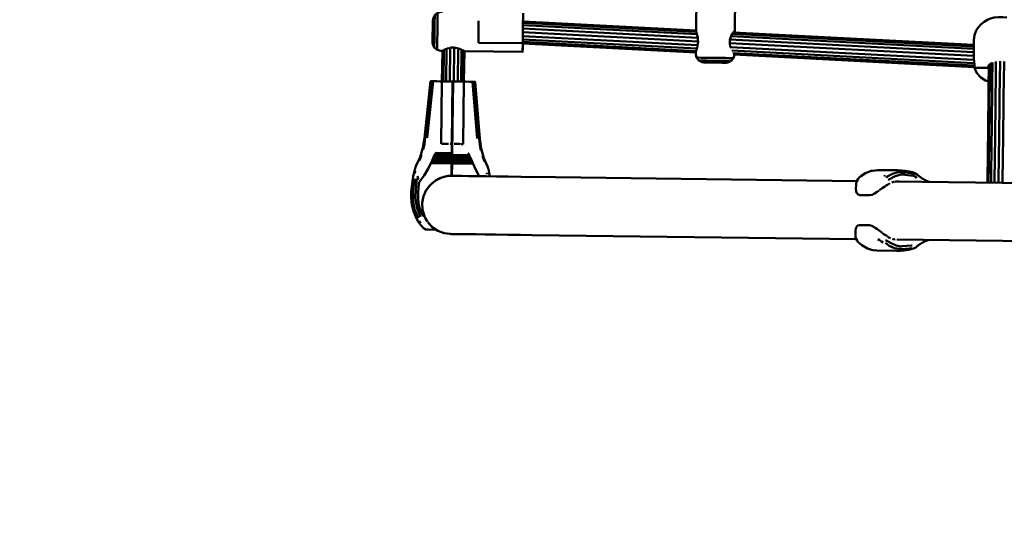
# Model space of a CAD drawing. Units: millimetres. Extents: x 80782 to 98779, y -6413 to 8245.
# Drawn here: x 83015 to 83724, y -957 to -596 of the extents above; entities that cross this region are included whole.
import ezdxf

# ---------------------------------------------------------------- set-up
doc = ezdxf.new("R2010")
doc.units = ezdxf.units.MM
doc.header["$LTSCALE"] = 10
doc.layers.add('Видимый контур (ГОСТ)', color=7, linetype='Continuous', lineweight=50)
doc.styles.get("Standard").update_dxf_attribs({"font": 'GOST Common Italic.ttf'})
doc.dimstyles.get("Standard").update_dxf_attribs({"dimtxt": 250, "dimasz": 150, "dimexe": 0.18, "dimexo": 0.0625, "dimgap": 40, "dimtad": 1, "dimtoh": 1, "dimdec": 0, "dimzin": 0, "dimdsep": 46, "dimtxsty": 'Standard', "dimcen": 0.09, "dimadec": 0, "dimazin": 0, "dimtfac": 1, "dimtdec": 0, "dimtofl": 0, "dimtmove": 0, "dimatfit": 3, "dimfxl": 1, "dimtolj": 1, "dimtzin": 0, "dimarcsym": 0})

# ---------------------------------------------------------------- blocks, each defined once
blk = doc.blocks.new('*D67')
at = {"color": 0, "lineweight": -2, "transparency": 16777216}
for p, q in [((83294.11, 5513.84), (81999.58, 5513.84)), ((81999.76, 5363.84), (81999.76, -4601.27)), ((83294.11, -4751.27), (81999.58, -4751.27))]:
    blk.add_line(p, q, dxfattribs=at)
at = {"color": 0, "transparency": 16777216}
for points in [[(81974.76, 5363.84), (82024.76, 5363.84), (81999.76, 5513.84)], [(81974.76, -4601.27), (82024.76, -4601.27), (81999.76, -4751.27)]]:
    blk.add_solid(points, dxfattribs=at)
at = {"layer": 'Defpoints', "color": 0, "transparency": 16777216}
for p in [(83294.17, 5513.84), (81999.76, -4751.27), (83294.17, -4751.27)]:
    blk.add_point(p, dxfattribs=at)
at = {"color": 0, "transparency": 16777216, "insert": (81834.76, 381.29), "char_height": 250, "attachment_point": 5, "rotation": 90}
blk.add_mtext('\\A1;10265', dxfattribs=at)

msp = doc.modelspace()

# ---------------------------------------------------------------- linework, layer by layer
at = {"color": 18, "true_color": 0x000000}
msp.add_lwpolyline([(84246.11, -2335.69), (84285.85, -2289.54, 0.596673), (83971.66, -1467.5), (83177.97, -1362.61, -0.607004), (82569.73, 304.16), (82801.94, 584.77)], format="xyb", dxfattribs=at)
at = {"layer": 'Видимый контур (ГОСТ)', "color": 18, "true_color": 0x000000}
for p, q in [((83502.62, -562.15), (83501.98, -604.31)), ((83529.97, -604.66), (83530.39, -562.5)), ((83377.32, -599.68), (83377.4, -593.82)), ((83312.3, -601.35), (83312.27, -603.27)), ((83345.26, -604.45), (83345.3, -601.63)), ((83345.3, -601.63), (83345.33, -599.28)), ((83345.33, -599.28), (83345.35, -597.73)), ((83345.35, -597.73), (83345.35, -597.19)), ((83377.26, -604.85), (83377.29, -602.03)), ((83377.28, -602.79), (83503.22, -609.4)), ((83377.29, -602.03), (83377.31, -600.57)), ((83377.32, -600.32), (83377.32, -599.68)), ((83377.32, -600.39), (83502.65, -606.96)), ((83377.34, -598.62), (83502.14, -605.17)), ((83501.99, -604.13), (83377.56, -597.61)), ((83312.23, -606.27), (83312.24, -606.13)), ((83312.27, -603.35), (83312.27, -603.27)), ((83345.16, -611.99), (83345.19, -610.01)), ((83345.19, -610.01), (83345.22, -607.37)), ((83345.22, -607.37), (83345.26, -604.45)), ((83377.18, -611.4), (83377.27, -603.6)), ((83377.19, -610.41), (83377.2, -609.51)), ((83503.16, -614.87), (83377.21, -608.26)), ((83377.24, -606.37), (83377.26, -604.85)), ((83377.25, -605.52), (83503.46, -612.14)), ((83527.21, -608.25), (83702.12, -617.43)), ((83528.1, -606.53), (83702.14, -615.66)), ((83702.16, -614.64), (83528.79, -605.54)), ((83324.61, -640.93), (83324.92, -616.63)), ((83327.85, -616.49), (83327.54, -640.97)), ((83330.67, -617.03), (83330.37, -641)), ((83345.15, -613.05), (83345.16, -611.99)), ((83345.15, -613.05), (83376.98, -613.45)), ((83377.1, -617.37), (83377.19, -610.41)), ((83377.1, -617.88), (83377.15, -613.48)), ((83501.79, -620), (83377.15, -613.46)), ((83501.79, -620.02), (83377.15, -613.48)), ((83501.99, -619.04), (83377.16, -612.49)), ((83502.56, -617.26), (83377.19, -610.69)), ((83526.31, -613.34), (83701.86, -622.55)), ((83526.46, -610.61), (83702, -619.83)), ((83701.82, -625.29), (83526.9, -616.11)), ((83702.12, -617.27), (83702.14, -615.44)), ((83702.15, -615.06), (83702.14, -615.44)), ((83319.22, -618.78), (83318.94, -640.86)), ((83319.08, -618.86), (83319.22, -618.79)), ((83320, -640.87), (83320.29, -618.22)), ((83321.98, -640.9), (83322.28, -617.35)), ((83332.72, -641.03), (83333, -617.95)), ((83334.54, -618.74), (83334.26, -641.05)), ((83334.8, -641.06), (83335.08, -619.06)), ((83701.9, -627.72), (83527.67, -618.58)), ((83702.07, -629.53), (83528.62, -620.43)), ((83702.33, -630.52), (83529.28, -621.44)), ((83702.63, -630.56), (83529.65, -621.48)), ((83701.86, -622.63), (83702.07, -622.64)), ((83702, -619.87), (83702.09, -619.88)), ((83512.53, -627.29), (83515.4, -627.32)), ((83514.65, -627.31), (83515.12, -627.32)), ((83515.12, -627.32), (83515.12, -627.32)), ((83515.5, -627.32), (83515.12, -627.32)), ((83515.12, -627.32), (83517.45, -627.35)), ((83515.5, -627.32), (83515.3, -627.32)), ((83516.27, -627.33), (83515.5, -627.32)), ((83517.07, -627.34), (83517.08, -627.34)), ((83517.08, -627.34), (83517.08, -627.34)), ((83701.82, -625.37), (83702.22, -625.39)), ((83701.91, -627.8), (83702.48, -627.83)), ((83702.63, -629.62), (83702.09, -629.6)), ((83702.65, -630.03), (83702.64, -631.03)), ((83712.99, -631.16), (83702.64, -631.03)), ((83712.45, -630.64), (83712.98, -629.19)), ((83712.98, -629.19), (83714.47, -627.94)), ((83715.11, -627.68), (83714.47, -627.94)), ((83716.75, -627.01), (83716.73, -627.02)), ((83716.75, -627.01), (83716.77, -627.01)), ((83308.35, -681.68), (83312.71, -640.78)), ((83312.71, -640.78), (83311.29, -640.77)), ((83319.85, -640.87), (83312.71, -640.78)), ((83318.36, -685.86), (83318.92, -640.86)), ((83318.94, -640.86), (83318.92, -640.86)), ((83318.92, -640.86), (83318.92, -640.86)), ((83319.85, -640.87), (83319.13, -640.86)), ((83319.95, -640.87), (83319.85, -640.87)), ((83320.9, -640.89), (83320.59, -640.88)), ((83326.65, -640.95), (83326.01, -692.24)), ((83326.09, -685.95), (83326.65, -640.95)), ((83326.95, -640.96), (83326.31, -692.25)), ((83332.01, -641.03), (83331.38, -641.02)), ((83338.68, -641.11), (83332.01, -641.03)), ((83333.97, -641.05), (83333.76, -641.05)), ((83334.68, -641.06), (83334.12, -686.05)), ((83334.68, -641.06), (83334.4, -641.06)), ((83342.31, -641.16), (83340.89, -641.13)), ((83340.89, -641.13), (83344.23, -682.13)), ((83342.8, -641.16), (83342.31, -641.16)), ((83318.36, -685.86), (83318.38, -685.86)), ((83318.57, -685.86), (83319.29, -685.87)), ((83319.29, -685.87), (83321.04, -685.9)), ((83321.04, -685.9), (83323.4, -685.92)), ((83323.4, -685.92), (83323.75, -685.93)), ((83324.95, -685.94), (83326.09, -685.95)), ((83325.99, -694.36), (83326.09, -685.95)), ((83326.01, -692.51), (83326.09, -685.95)), ((83326.09, -685.95), (83326.09, -685.95)), ((83326.09, -685.96), (83326.39, -685.96)), ((83326.29, -694.36), (83326.39, -685.96)), ((83326.7, -685.96), (83326.39, -685.96)), ((83329.09, -686), (83327.82, -685.98)), ((83331.45, -686.02), (83329.09, -686)), ((83331.45, -686.02), (83332.04, -686.03)), ((83332.58, -686.03), (83333.19, -686.04)), ((83333.19, -686.04), (83333.4, -686.04)), ((83333.84, -686.05), (83334.12, -686.05)), ((83302.68, -698), (83304.2, -694.04)), ((83313.5, -694.2), (83325.98, -694.36)), ((83325.99, -693.96), (83313.69, -693.8)), ((83326, -692.67), (83325.8, -708.95)), ((83325.94, -698.46), (83325.99, -694.45)), ((83325.99, -694.36), (83325.98, -694.87)), ((83326.31, -692.25), (83326.1, -708.95)), ((83326.1, -708.95), (83326.31, -692.29)), ((83326.1, -708.95), (83326.28, -694.84)), ((83326.31, -692.25), (83326.23, -698.45)), ((83326.29, -694.36), (83326.28, -694.82)), ((83326.29, -693.96), (83338.59, -694.12)), ((83338.77, -694.51), (83326.29, -694.36)), ((83326.31, -692.25), (83326.31, -692.67)), ((83348.07, -694.59), (83349.49, -698.59)), ((83303.11, -695.65), (83303.14, -695.58)), ((83325.91, -699.95), (83310.91, -699.76)), ((83325.92, -699.55), (83311.1, -699.36)), ((83311.64, -698.28), (83325.93, -698.46)), ((83312.32, -696.78), (83325.95, -696.95)), ((83325.97, -695.45), (83312.99, -695.29)), ((83325.8, -708.95), (83325.94, -698.46)), ((83325.95, -696.95), (83325.94, -698.46)), ((83326.23, -698.45), (83326.1, -708.95)), ((83326.1, -708.95), (83326.21, -699.96)), ((83326.22, -699.87), (83326.21, -699.96)), ((83326.21, -699.96), (83341.22, -700.15)), ((83326.22, -699.55), (83341.04, -699.74)), ((83326.23, -698.41), (83326.23, -698.45)), ((83340.53, -698.63), (83326.23, -698.45)), ((83326.25, -696.96), (83339.88, -697.13)), ((83339.25, -695.62), (83326.27, -695.45)), ((83349.08, -696.13), (83349.12, -696.25)), ((83299.4, -707.31), (83299.6, -705.57)), ((83299.79, -703.1), (83299.75, -703.23)), ((83325.27, -708.98), (83323.51, -709.06)), ((83325.8, -708.95), (83325.49, -708.98)), ((83326.1, -708.95), (83326.39, -708.99)), ((83351.26, -707.78), (83351.27, -706.91)), ((83352.37, -704.21), (83352.59, -705.07)), ((83637.95, -708.55), (83637.67, -709.41)), ((83664.93, -710.79), (83662.75, -709.24)), ((83617.97, -712.75), (83382.8, -709.8)), ((83830.08, -715.4), (83645.36, -713.09)), ((83664.93, -710.79), (83667.55, -712.29)), ((83670.04, -713.4), (83667.55, -712.29)), ((83617.24, -719.13), (83617.22, -718.94)), ((83304.97, -733.34), (83306.28, -737.94)), ((83306.18, -737.71), (83306.28, -737.94)), ((83306.28, -737.94), (83306.18, -737.71)), ((83300.27, -738.83), (83301.12, -739.94)), ((83303.52, -743.07), (83302.6, -741.45)), ((83306.39, -738.19), (83308.6, -742.12)), ((83311.95, -745.82), (83308.69, -742.28)), ((83621.49, -758.96), (83620.21, -758.08)), ((83646.56, -754.97), (83829.6, -757.26)), ((83662.14, -759.08), (83664.34, -757.6)), ((83648.01, -762.84), (83647.82, -762.59)), ((83654.77, -762.33), (83656.08, -761.97)), ((83660.98, -759.44), (83661.27, -759.44))]:
    msp.add_line(p, q, dxfattribs=at)
at = {"layer": 'Видимый контур (ГОСТ)', "color": 18, "true_color": 0x000000, "flags": 128}
for points in [[(83312.29, -614.11), (83312.29, -613.73), (83312.31, -612.63), (83312.33, -610.89), (83312.35, -608.65), (83312.39, -606.11), (83312.42, -603.45), (83312.45, -600.9), (83312.48, -598.66), (83312.5, -596.93), (83312.51, -595.82), (83312.52, -595.45)], [(83319.43, -590.86), (83318.43, -590.85), (83315.82, -591.41), (83313.71, -593.05), (83312.52, -595.45), (83312.35, -596.91)], [(83313.42, -616.53), (83313.42, -616.05), (83313.44, -614.67), (83313.47, -612.48), (83313.5, -609.67), (83313.54, -606.46), (83313.59, -603.12), (83313.63, -599.92), (83313.66, -597.1), (83313.69, -594.91), (83313.71, -593.53), (83313.71, -593.05)], [(83315.82, -591.41), (83315.81, -591.96), (83315.79, -593.54), (83315.76, -596.04), (83315.72, -599.25), (83315.67, -602.91), (83315.63, -606.72), (83315.58, -610.39), (83315.54, -613.59), (83315.51, -616.1), (83315.49, -617.68), (83315.49, -618.23)], [(83377.42, -591.59), (83377.42, -592.16), (83377.4, -593.82), (83377.36, -596.42), (83377.32, -599.77), (83377.27, -603.6), (83377.22, -607.58), (83377.18, -611.4)], [(83725.9, -594.94), (83722.94, -594.52), (83719.88, -594.48), (83716.9, -594.82), (83714.21, -595.53), (83711.96, -596.55), (83709.49, -597.92), (83707.41, -599.54), (83705.32, -602.12), (83703.93, -604.2), (83702.72, -607.6), (83702.2, -611.19), (83702.12, -617.27), (83702.11, -618.12), (83702.07, -621.87)], [(83312.35, -596.91), (83312.34, -597.97), (83312.16, -612.24)], [(83312.32, -599.96), (83312.28, -602.59), (83312.21, -608.34), (83312.18, -610.69)], [(83377.56, -597.61), (83377.36, -597.69), (83377.35, -597.73)], [(83312.23, -606.27), (83312.15, -612.77), (83312.29, -614.11), (83313.42, -616.53), (83315.49, -618.23), (83318.08, -618.85), (83319.08, -618.86)], [(83501.78, -619.99), (83501.85, -619.52), (83502.07, -618.76), (83502.39, -617.81), (83502.75, -616.64), (83503.09, -615.25), (83503.35, -613.73), (83503.46, -612.17), (83503.39, -610.61), (83503.17, -609.08), (83502.86, -607.68), (83502.53, -606.51), (83502.24, -605.54), (83502.03, -604.78), (83501.98, -604.31)], [(83529.77, -605.59), (83529.91, -605.13), (83529.97, -604.66), (83529.86, -604.5), (83529.57, -604.65), (83529.11, -605.12), (83528.53, -605.87), (83527.92, -606.82), (83527.31, -608), (83526.77, -609.37), (83526.39, -610.89), (83526.24, -612.45), (83526.35, -614.02), (83526.69, -615.55), (83527.2, -616.94)], [(83322.39, -617.32), (83322.63, -617.23), (83324.02, -616.82), (83324.71, -616.69)], [(83325.11, -616.62), (83325.54, -616.54), (83327.11, -616.46), (83327.64, -616.5)], [(83328.06, -616.53), (83328.67, -616.58), (83330.19, -616.9), (83330.52, -617)], [(83330.84, -617.11), (83331.57, -617.35), (83332.74, -617.83), (83332.91, -617.92)], [(83335.08, -619.06), (83377.07, -619.59), (83377.15, -613.48)], [(83377.18, -611.4), (83377.13, -614.75), (83377.1, -617.37), (83377.08, -619.02), (83377.07, -619.59)], [(83319.23, -618.78), (83319.24, -618.77), (83319.71, -618.52), (83320.21, -618.27)], [(83320.36, -618.19), (83320.47, -618.14), (83321.45, -617.69), (83322.14, -617.42)], [(83333.11, -618.02), (83333.7, -618.31), (83334.46, -618.71), (83334.5, -618.73)], [(83334.58, -618.78), (83334.92, -618.97), (83335.08, -619.06)], [(83501.78, -619.99), (83501.88, -621.15), (83502.44, -623.76), (83504.06, -625.87), (83506.44, -627.06), (83507.7, -627.22), (83508.41, -627.23), (83509.49, -627.24), (83511.73, -627.28), (83512.53, -627.29)], [(83502.44, -623.76), (83502.49, -623.76), (83503.62, -623.78), (83505.73, -623.8), (83508.64, -623.83), (83512.14, -623.88), (83515.92, -623.93), (83519.69, -623.98), (83523.14, -624.02), (83525.99, -624.05), (83528, -624.08), (83529.03, -624.09)], [(83516.27, -627.33), (83518.31, -627.36), (83520.86, -627.39), (83522.72, -627.41), (83523.62, -627.42), (83524.95, -627.29), (83527.35, -626.16), (83529.03, -624.09), (83529.65, -621.5), (83529.65, -621.47)], [(83702.65, -630.03), (83702.57, -628.63), (83702.36, -626.76), (83702.14, -624.65), (83702.06, -622.37), (83702.08, -621.07)], [(83527.35, -626.16), (83526.45, -626.15), (83524.69, -626.13), (83522.19, -626.09), (83519.18, -626.06), (83515.87, -626.01), (83512.56, -625.97), (83509.5, -625.94), (83506.94, -625.9), (83505.1, -625.88), (83504.11, -625.87), (83504.06, -625.87)], [(83524.95, -627.29), (83524.23, -627.27), (83522.83, -627.26), (83520.85, -627.23), (83518.45, -627.21), (83515.83, -627.17), (83513.19, -627.14), (83510.76, -627.11), (83508.73, -627.09), (83507.26, -627.06), (83506.47, -627.06), (83506.44, -627.06)], [(83516.88, -627.34), (83517.45, -627.35), (83519, -627.37)], [(83702.64, -631.03), (83704.35, -634.84), (83707.11, -638.03), (83710.65, -640.34), (83712.86, -641.01)], [(83711.95, -713.92), (83711.95, -713.81), (83712.03, -706.64), (83712.14, -698.46), (83712.25, -689.32), (83712.38, -679.25), (83712.52, -668.29), (83712.66, -656.52), (83712.82, -643.97), (83712.99, -630.71), (83713.01, -629.17)], [(83712.97, -632.18), (83712.75, -631.85), (83712.45, -630.64)], [(83712.75, -713.93), (83712.79, -711.23), (83712.87, -704.14), (83712.97, -696.07), (83713.09, -687.03), (83713.22, -677.08), (83713.34, -666.25), (83713.49, -654.62), (83713.65, -642.21), (83713.82, -629.11), (83713.83, -628.48)], [(83714.52, -713.96), (83714.59, -709.11), (83714.66, -702.09), (83714.77, -694.1), (83714.88, -685.14), (83715, -675.29), (83715.14, -664.58), (83715.28, -653.05), (83715.44, -640.77), (83715.6, -627.8), (83715.61, -627.29)], [(83718.11, -626.49), (83718.11, -626.95), (83717.95, -639.84), (83717.8, -652.04), (83717.65, -663.48), (83717.52, -674.13), (83717.4, -683.92), (83717.29, -692.81), (83717.18, -700.75), (83717.09, -707.72), (83717.02, -713.67), (83717.02, -713.99)], [(83721.01, -626.24), (83721.01, -626.68), (83720.84, -639.54), (83720.69, -651.7), (83720.55, -663.13), (83720.42, -673.75), (83720.29, -683.51), (83720.18, -692.39), (83720.08, -700.31), (83719.99, -707.26), (83719.93, -713.2), (83719.91, -714.02)], [(83723.9, -626.56), (83723.9, -627.03), (83723.74, -639.92), (83723.57, -652.11), (83723.44, -663.56), (83723.3, -674.2), (83723.18, -683.99), (83723.06, -692.88), (83722.97, -700.82), (83722.88, -707.79), (83722.81, -713.74), (83722.81, -714.06)], [(83312.21, -640.78), (83310.8, -640.76), (83306.43, -681.78), (83305.22, -688.81)], [(83311.29, -640.77), (83306.93, -681.67), (83306.32, -685.86), (83305.42, -689.99)], [(83311.29, -640.77), (83310.8, -640.76), (83310.8, -640.76), (83311.29, -640.77)], [(83312.71, -640.78), (83314.92, -640.82), (83317.71, -640.85), (83320.8, -640.89), (83326.65, -640.95)], [(83326.95, -640.96), (83332.81, -641.04), (83335.9, -641.07), (83338.68, -641.11), (83340.89, -641.13)], [(83347.18, -689.33), (83346.15, -682.28), (83342.8, -641.16), (83341.35, -641.14)], [(83342.31, -641.16), (83345.65, -682.15), (83346.15, -686.36), (83346.95, -690.51)], [(83305.22, -688.81), (83303.12, -695.62), (83300.18, -702.12)], [(83304.75, -728.63), (83304.72, -728.78), (83304.96, -733.32), (83306.18, -737.71), (83305.16, -737.7), (83303.29, -733.54), (83302.15, -729.13), (83301.76, -724.59), (83301.86, -720.93), (83302.13, -717.27), (83302.59, -713.63), (83306.07, -708.63), (83309.14, -703.38), (83311.82, -697.9), (83313.07, -695.12), (83313.71, -693.74), (83314.07, -693.07), (83314.28, -692.76), (83314.41, -692.62), (83314.33, -692.53), (83314.53, -692.53), (83314.57, -692.38), (83314.57, -692.53), (83326.01, -692.67)], [(83303.03, -695.87), (83303.12, -695.62), (83303.64, -694.22)], [(83326.01, -692.53), (83326.01, -692.39), (83326.01, -692.24), (83326.01, -692.46)], [(83326.39, -708.99), (83326.1, -708.95), (83326.31, -692.67)], [(83337.74, -692.82), (83337.96, -692.81), (83337.9, -692.91), (83338.02, -693.06), (83338.22, -693.37), (83338.57, -694.05), (83339.17, -695.45), (83340.36, -698.26), (83342.9, -703.8), (83345.83, -709.14), (83345.9, -709.24)], [(83337.95, -692.82), (83337.78, -692.82), (83337.78, -692.82)], [(83351.88, -702.77), (83349.1, -696.2), (83347.18, -689.33)], [(83300.18, -702.12), (83300.03, -702.43), (83299.89, -702.76), (83299.79, -703.1)], [(83299.75, -703.23), (83299.66, -703.55), (83299.54, -703.98), (83299.42, -704.41), (83298.92, -706.39), (83298.23, -709.54), (83297.65, -712.88), (83297.16, -716.77), (83296.86, -720.67), (83296.76, -724.59), (83297.22, -729.97), (83298.57, -735.2), (83300.79, -740.13), (83302.12, -742.31), (83303.47, -744.19), (83304.59, -745.56), (83304.95, -745.96), (83305.08, -746.1)], [(83301.22, -709.17), (83301.86, -711.34), (83301.61, -710.32), (83301.22, -709.17)], [(83323.51, -709.06), (83318.75, -710.13), (83314.37, -712.26), (83310.6, -715.36), (83307.64, -719.23)], [(83322.5, -709.29), (83321.27, -709.42), (83319.92, -709.87)], [(83385.8, -709.84), (83376.09, -709.62), (83366.68, -709.5), (83358.13, -709.39), (83350.48, -709.3), (83343.76, -709.22), (83338.01, -709.14), (83333.26, -709.08), (83329.54, -709.04), (83326.87, -709), (83325.27, -708.98)], [(83352.59, -705.07), (83352.37, -704.21), (83352.29, -703.89), (83352.25, -703.75), (83352.16, -703.41), (83352.03, -703.08), (83351.88, -702.77)], [(83353.48, -709.34), (83353.04, -707.06), (83352.59, -705.07)], [(83660.55, -707.57), (83659.71, -707.05), (83659.4, -706.93), (83658.72, -706.66), (83657.85, -706.42), (83655.47, -705.83), (83652.72, -705.35), (83649.96, -705.07), (83647.19, -704.98), (83633.05, -704.81), (83629.24, -705.28), (83628.22, -705.47), (83624.09, -707.12), (83620.83, -709.2), (83619.4, -710.5)], [(83659.17, -707.64), (83657.8, -707.31), (83653.55, -706.46), (83649.68, -706.48), (83647.73, -706.38), (83643.66, -707.44), (83639.8, -709.56), (83639.19, -710.37)], [(83640.51, -711.8), (83641.38, -711.33), (83644.99, -709.35), (83648.81, -708.36), (83650.44, -708.11), (83654.4, -708.43), (83658.39, -708.92), (83659.76, -709.03)], [(83663.96, -710.29), (83661.79, -708.42), (83661.27, -707.97), (83661.01, -707.76), (83660.2, -707.35)], [(83299.45, -711.07), (83299.1, -713.1), (83298.23, -718.91), (83298.23, -724.59), (83298.12, -727.12), (83299.16, -732.88), (83301.26, -738.33), (83302.07, -739.42)], [(83303.49, -738.63), (83303.03, -737.45), (83301.06, -732.35), (83300.09, -726.96), (83299.85, -724.59), (83300.19, -719.05), (83300.7, -713.34), (83300.82, -711.2)], [(83310.23, -715.83), (83309.73, -716.31), (83308.57, -718.01)], [(83313.77, -712.76), (83313.05, -713.19), (83311.71, -714.44)], [(83317.94, -710.53), (83316.95, -710.85), (83315.58, -711.68)], [(83618.8, -711.25), (83618.17, -712.41), (83617.75, -713.11), (83617.62, -713.51), (83617.46, -714.15), (83617.26, -715.47), (83617.22, -718.94)], [(83618.3, -712.71), (83618.43, -712), (83618.8, -711.25), (83619.4, -710.5)], [(83638.33, -716.39), (83638.06, -716.56), (83636.19, -717.85), (83634.34, -719.16), (83634.06, -719.35)], [(83641.74, -714.35), (83641.41, -714.48), (83639.84, -715.43), (83638.56, -716.24)], [(83644.96, -713.22), (83644.52, -713.25), (83643.02, -713.85)], [(83648.29, -713.13), (83647.73, -713), (83646.42, -713.1)], [(83660.96, -709.42), (83659.91, -710.07), (83660.45, -709.82), (83660.96, -709.42)], [(83307.64, -719.23), (83305.65, -723.68), (83304.74, -728.47), (83304.97, -733.34)], [(83307.45, -719.65), (83307.16, -720.06), (83306.28, -722.26)], [(83633.84, -719.5), (83632.51, -720.44), (83630.64, -721.64), (83628.82, -722.56), (83627.16, -722.91), (83620.09, -722.82), (83618.76, -722.43), (83617.86, -721.49), (83617.36, -720.25), (83617.26, -719.31)], [(83305.59, -723.98), (83305.47, -724.29), (83305.01, -727.03)], [(83306.39, -738.19), (83307.11, -739.73), (83308.25, -741.65), (83308.6, -742.12)], [(83308.6, -742.12), (83308.25, -741.65), (83307.11, -739.73), (83306.39, -738.19)], [(83308.69, -742.28), (83311.99, -745.87), (83316.03, -748.6), (83320.59, -750.32), (83324.74, -750.9), (83326.35, -750.93), (83329.02, -750.96), (83332.74, -751), (83337.48, -751.06), (83343.23, -751.14), (83349.95, -751.23), (83357.61, -751.32), (83366.16, -751.43), (83375.56, -751.54), (83384, -751.69), (83617.49, -754.61)], [(83308.85, -742.45), (83309.52, -743.36), (83310.84, -744.81), (83311.94, -745.81)], [(83311.94, -745.81), (83310.84, -744.81), (83309.52, -743.36), (83308.85, -742.45)], [(83630.86, -746.24), (83630.33, -745.88), (83628.55, -744.93), (83626.89, -744.54), (83619.82, -744.45), (83618.49, -744.81), (83617.56, -745.73), (83617.41, -746.06)], [(83305.08, -746.1), (83305.47, -746.47), (83306.12, -746.98)], [(83306.12, -746.98), (83307.37, -747.54), (83308.72, -747.74), (83314.65, -747.82)], [(83312.02, -745.89), (83312.13, -745.99), (83313.36, -746.95), (83314.28, -747.58), (83314.65, -747.82), (83314.65, -747.82), (83314.28, -747.58), (83313.36, -746.95), (83312.13, -745.99), (83312.02, -745.89)], [(83324.74, -750.9), (83325.43, -750.95), (83325.87, -750.92)], [(83616.85, -748.26), (83616.81, -751.72), (83616.98, -753.22), (83617.11, -753.61), (83617.41, -754.46), (83618.04, -755.61), (83618.66, -756.57), (83620.21, -758.08)], [(83617.33, -746.23), (83617.02, -746.95), (83616.85, -748.26)], [(83635.85, -749.87), (83635.79, -749.83), (83633.97, -748.47), (83632.18, -747.15), (83631.07, -746.39)], [(83639.72, -752.55), (83639.37, -752.34), (83637.63, -751.15), (83636.05, -750.01)], [(83621.49, -758.96), (83625.43, -761.26), (83628.53, -762.22), (83629.63, -762.46), (83632.32, -762.78), (83646.46, -762.96), (83649.24, -762.94), (83652, -762.74), (83654.77, -762.33)], [(83636.86, -756.98), (83635.57, -756.2), (83634.23, -755.44), (83632.87, -754.7)], [(83638.54, -755.31), (83639.95, -755.98), (83642.56, -757.62), (83646.25, -759.21), (83649.79, -759.91), (83650.5, -759.79), (83657, -759.3), (83657.76, -759.31)], [(83638.6, -757.37), (83641.06, -759.44), (83645, -761.13), (83648.99, -761.53), (83649.52, -761.75), (83656.19, -761.25), (83657.13, -760.91)], [(83642.22, -753.87), (83640.93, -753.32), (83640, -752.73)], [(83645.46, -754.77), (83644, -754.62), (83643.55, -754.43)], [(83654.86, -762.31), (83656.73, -761.95), (83657.64, -761.7), (83659.32, -761.07), (83660.35, -760.53), (83661.15, -759.89), (83663.36, -758.08)], [(83669.19, -755.25), (83667, -756.17), (83664.34, -757.6)]]:
    msp.add_lwpolyline(points, dxfattribs=at)

# ---------------------------------------------------------------- dimensions: what is measured, and where the dimension line sits
dim = msp.add_linear_dim(base=(81999.76, -4751.27), p1=(83294.17, 5513.84), p2=(83294.17, -4751.27), angle=90, dimstyle='Standard')
dim.commit()
dim.dimension.update_dxf_attribs({"geometry": '*D67', "text_midpoint": (81834.76, 381.29)})

doc.saveas('drawing.dxf')
